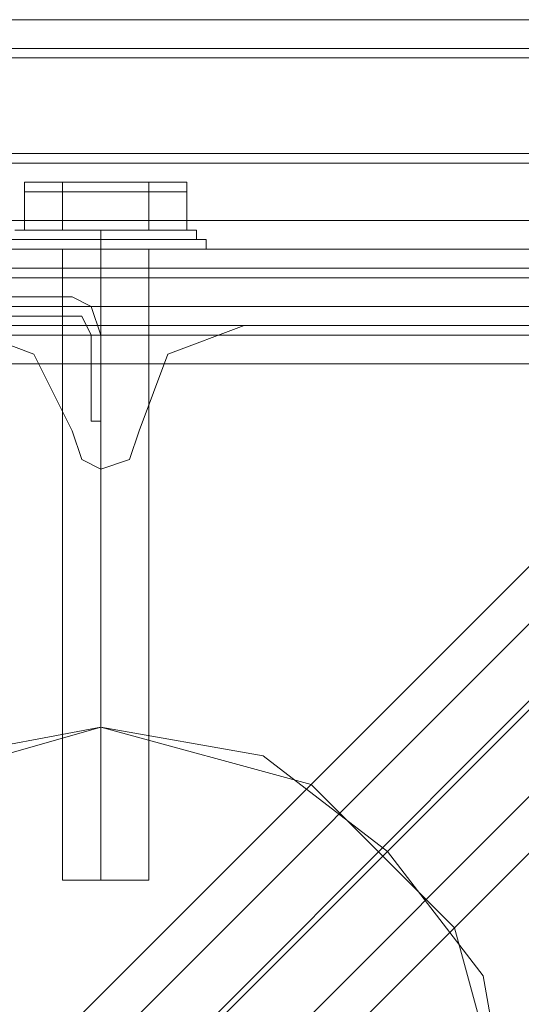
# Model space of a CAD drawing. Units: millimetres. Extents: x -3974 to 6045, y -2369 to 3748.
# Drawn here: x 895 to 923, y 1809 to 1864 of the extents above; entities that cross this region are included whole.
import ezdxf

# ---------------------------------------------------------------- set-up
doc = ezdxf.new("R2010")
doc.units = ezdxf.units.MM

# ---------------------------------------------------------------- blocks, each defined once
blk = doc.blocks.new('WMF1')
at = {"color": 140, "lineweight": 0}
for points in [[(4233.126, -2229.203), (4720.789, -2229.203)], [(4233.126, -2229.998), (4233.126, -2232.913), (4720.789, -2232.913)], [(4233.126, -2229.998), (4720.789, -2229.998)], [(4720.789, -2230.263), (4720.789, -2233.178), (4233.126, -2233.178), (4233.126, -2230.263)], [(4233.126, -2230.263), (4720.789, -2230.263)], [(4233.126, -2230.263), (4720.789, -2230.263)], [(4233.126, -2234.768), (4720.789, -2234.768)], [(4233.126, -2235.563), (4720.789, -2235.563)], [(4233.126, -2235.563), (4720.789, -2235.563)], [(4233.126, -2236.093), (4720.789, -2236.093)], [(4233.126, -2236.358), (4720.789, -2236.358)], [(4233.126, -2237.154), (4720.789, -2237.154)], [(4469.271, -2473.564), (4484.378, -2473.564), (4720.789, -2237.154)], [(4233.126, -2237.684), (4720.789, -2237.684)], [(4233.126, -2237.684), (4720.789, -2237.684)], [(4720.789, -2237.949), (4233.126, -2237.949)], [(4469.271, -2475.154), (4233.126, -2238.744), (4720.789, -2238.744), (4484.378, -2475.154)], [(4723.174, -2238.744), (4484.378, -2477.54)], [(4484.113, -2478.07), (4722.114, -2239.539)], [(4723.174, -2729.057), (4487.029, -2492.647), (4487.029, -2477.54), (4723.174, -2241.129)], [(4488.354, -2477.54), (4724.764, -2241.129)]]:
    blk.add_lwpolyline(points, dxfattribs=at)
at = {"color": 27, "lineweight": 0}
for points in [[(4699.851, -2233.708), (4699.586, -2233.708), (4699.586, -2233.973)], [(4700.911, -2233.708), (4699.851, -2233.708)], [(4699.851, -2233.708), (4700.911, -2233.708)], [(4700.911, -2233.708), (4700.646, -2233.708), (4700.646, -2233.973)], [(4700.911, -2233.708), (4700.646, -2233.708), (4700.646, -2233.973)], [(4702.767, -2233.708), (4700.911, -2233.708)], [(4700.911, -2233.708), (4702.767, -2233.708)], [(4702.767, -2233.708), (4703.032, -2233.708), (4703.032, -2233.973)], [(4702.767, -2233.708), (4703.032, -2233.708), (4703.032, -2233.973)], [(4703.827, -2233.708), (4704.092, -2233.708), (4704.092, -2233.973)], [(4699.586, -2233.973), (4700.646, -2233.973), (4700.646, -2235.033)], [(4700.646, -2233.973), (4699.586, -2233.973), (4699.586, -2235.033)], [(4700.646, -2233.973), (4703.032, -2233.973), (4703.032, -2235.033)], [(4703.032, -2233.973), (4700.646, -2233.973), (4700.646, -2235.033)], [(4703.032, -2233.973), (4704.092, -2233.973), (4704.092, -2235.033)], [(4704.092, -2233.973), (4703.032, -2233.973), (4703.032, -2235.033)], [(4701.706, -2235.033), (4701.706, -2235.298)], [(4701.706, -2235.033), (4701.706, -2235.298)], [(4704.357, -2235.033), (4704.357, -2235.298), (4704.622, -2235.298)], [(4701.706, -2235.563), (4701.706, -2235.298)], [(4701.706, -2235.563), (4701.706, -2235.298)], [(4704.622, -2235.563), (4704.622, -2235.298)], [(4703.032, -2235.563), (4702.767, -2235.563), (4701.706, -2235.563), (4700.911, -2235.563), (4700.646, -2235.563)], [(4700.646, -2235.563), (4700.646, -2253.056)], [(4700.911, -2235.563), (4701.706, -2235.563), (4702.767, -2235.563), (4703.032, -2235.563)], [(4701.706, -2235.563), (4701.706, -2253.056)], [(4701.706, -2235.563), (4701.706, -2253.056)], [(4703.032, -2235.563), (4703.032, -2253.056)], [(4703.032, -2253.056), (4702.767, -2253.056), (4701.706, -2253.056), (4700.911, -2253.056), (4700.646, -2253.056)], [(4700.911, -2253.056), (4701.706, -2253.056), (4702.767, -2253.056), (4703.032, -2253.056)]]:
    blk.add_lwpolyline(points, dxfattribs=at)
for points in [[(4700.646, -2233.708), (4699.586, -2233.708), (4700.646, -2233.708), (4703.032, -2233.708), (4704.092, -2233.708), (4703.032, -2233.708), (4700.646, -2233.708)], [(4703.827, -2233.708), (4702.767, -2233.708), (4703.827, -2233.708)], [(4704.357, -2235.033), (4703.562, -2235.033), (4701.706, -2235.033), (4700.116, -2235.033), (4699.321, -2235.033), (4700.116, -2235.033), (4701.706, -2235.033), (4703.562, -2235.033), (4704.357, -2235.033)], [(4700.646, -2235.033), (4703.032, -2235.033), (4704.092, -2235.033), (4703.032, -2235.033), (4700.646, -2235.033), (4699.586, -2235.033), (4700.646, -2235.033)], [(4699.056, -2235.298), (4699.851, -2235.298), (4701.706, -2235.298), (4703.827, -2235.298), (4704.622, -2235.298), (4703.827, -2235.298), (4701.706, -2235.298), (4699.851, -2235.298), (4699.056, -2235.298)], [(4704.357, -2235.298), (4703.562, -2235.298), (4701.706, -2235.298), (4699.851, -2235.298), (4699.056, -2235.298), (4699.851, -2235.298), (4701.706, -2235.298), (4703.562, -2235.298), (4704.357, -2235.298)], [(4704.622, -2235.563), (4703.827, -2235.563), (4701.706, -2235.563), (4699.851, -2235.563), (4699.056, -2235.563), (4699.851, -2235.563), (4701.706, -2235.563), (4703.827, -2235.563), (4704.622, -2235.563)]]:
    blk.add_lwpolyline(points, close=True, dxfattribs=at)
at = {"color": 20, "lineweight": 0}
for points in [[(4253.004, -2236.889), (4700.911, -2236.889), (4253.004, -2236.889)], [(4700.911, -2237.419), (4689.25, -2237.419), (4700.911, -2237.419)], [(4701.441, -2240.334), (4701.441, -2237.949), (4701.441, -2240.334)], [(4701.706, -2237.949), (4701.706, -2240.334), (4701.706, -2237.949)], [(4701.706, -2240.334), (4701.441, -2240.334), (4701.706, -2240.334)]]:
    blk.add_lwpolyline(points, close=True, dxfattribs=at)
at = {"color": 160, "lineweight": 0}
for points in [[(4253.004, -2236.889), (4700.911, -2236.889), (4253.004, -2236.889)], [(4700.911, -2237.419), (4689.25, -2237.419), (4700.911, -2237.419)], [(4701.441, -2240.334), (4701.441, -2237.949), (4701.441, -2240.334)], [(4701.706, -2237.949), (4701.706, -2240.334), (4701.706, -2237.949)], [(4701.706, -2240.334), (4701.441, -2240.334), (4701.706, -2240.334)]]:
    blk.add_lwpolyline(points, close=True, dxfattribs=at)
at = {"color": 20, "lineweight": 0}
for points in [[(4700.911, -2236.889), (4701.441, -2237.154), (4701.706, -2237.949)], [(4701.706, -2237.949), (4701.441, -2237.154), (4700.911, -2236.889)], [(4701.441, -2237.949), (4701.176, -2237.419), (4700.911, -2237.419)], [(4700.911, -2237.419), (4701.176, -2237.419), (4701.441, -2237.949)]]:
    blk.add_lwpolyline(points, dxfattribs=at)
at = {"color": 160, "lineweight": 0}
for points in [[(4700.911, -2236.889), (4701.441, -2237.154), (4701.706, -2237.949)], [(4701.706, -2237.949), (4701.441, -2237.154), (4700.911, -2236.889)], [(4701.441, -2237.949), (4701.176, -2237.419), (4700.911, -2237.419)], [(4700.911, -2237.419), (4701.176, -2237.419), (4701.441, -2237.949)]]:
    blk.add_lwpolyline(points, dxfattribs=at)
at = {"color": 51, "lineweight": 0}
for points in [[(4700.911, -2240.599), (4699.851, -2238.479), (4697.731, -2237.684)], [(4700.911, -2240.599), (4699.851, -2238.479), (4697.731, -2237.684)], [(4705.682, -2237.684), (4703.562, -2238.479), (4702.767, -2240.599)], [(4705.682, -2237.684), (4703.562, -2238.479), (4702.767, -2240.599)], [(4721.319, -2237.684), (4705.682, -2237.684)], [(4721.319, -2237.684), (4705.682, -2237.684)], [(4702.767, -2240.599), (4702.502, -2241.394), (4701.706, -2241.659), (4701.176, -2241.394), (4700.911, -2240.599)], [(4702.767, -2240.599), (4702.502, -2241.394), (4701.706, -2241.659), (4701.176, -2241.394), (4700.911, -2240.599)]]:
    blk.add_lwpolyline(points, dxfattribs=at)
at = {"color": 30, "lineweight": 0}
for points in [[(4700.911, -2240.599), (4699.851, -2238.479), (4697.731, -2237.684)], [(4700.911, -2240.599), (4699.851, -2238.479), (4697.731, -2237.684)], [(4705.682, -2237.684), (4703.562, -2238.479), (4702.767, -2240.599)], [(4705.682, -2237.684), (4703.562, -2238.479), (4702.767, -2240.599)], [(4721.319, -2237.684), (4705.682, -2237.684)], [(4721.319, -2237.684), (4705.682, -2237.684)], [(4702.767, -2240.599), (4702.502, -2241.394), (4701.706, -2241.659), (4701.176, -2241.394), (4700.911, -2240.599)], [(4702.767, -2240.599), (4702.502, -2241.394), (4701.706, -2241.659), (4701.176, -2241.394), (4700.911, -2240.599)]]:
    blk.add_lwpolyline(points, dxfattribs=at)
at = {"color": 51, "lineweight": 0}
for points in [[(4713.103, -2260.212), (4711.513, -2254.381), (4707.537, -2250.405), (4701.706, -2248.815), (4696.141, -2250.405), (4692.165, -2254.381), (4690.575, -2260.212), (4692.165, -2265.777), (4696.141, -2269.753), (4701.706, -2271.343), (4707.537, -2269.753), (4711.513, -2265.777), (4713.103, -2260.212)], [(4713.103, -2260.212), (4712.308, -2255.706), (4709.657, -2252.261), (4706.212, -2249.61), (4701.706, -2248.815), (4697.466, -2249.61), (4693.755, -2252.261), (4691.37, -2255.706), (4690.575, -2260.212), (4691.37, -2264.452), (4693.755, -2268.163), (4697.466, -2270.548), (4701.706, -2271.343), (4706.212, -2270.548), (4709.657, -2268.163), (4712.308, -2264.452), (4713.103, -2260.212)], [(4713.103, -2260.212), (4712.308, -2255.706), (4709.657, -2252.261), (4706.212, -2249.61), (4701.706, -2248.815), (4697.466, -2249.61), (4693.755, -2252.261), (4691.37, -2255.706), (4690.575, -2260.212), (4691.37, -2264.452), (4693.755, -2268.163), (4697.466, -2270.548), (4701.706, -2271.343), (4706.212, -2270.548), (4709.657, -2268.163), (4712.308, -2264.452), (4713.103, -2260.212)], [(4701.706, -2248.815), (4697.466, -2249.61), (4693.755, -2252.261), (4691.37, -2255.706), (4690.575, -2260.212), (4691.37, -2264.452), (4693.755, -2268.163), (4697.466, -2270.548), (4701.706, -2271.343), (4706.212, -2270.548), (4709.657, -2268.163), (4712.308, -2264.452), (4713.103, -2260.212), (4712.308, -2255.706), (4709.657, -2252.261), (4706.212, -2249.61), (4701.706, -2248.815)]]:
    blk.add_lwpolyline(points, close=True, dxfattribs=at)

msp = doc.modelspace()

# ---------------------------------------------------------------- block references
at = {"xscale": 2.001067199999852, "yscale": 2.001067200000307, "zscale": 2.0010672}
msp.add_blockref('WMF1', (-8508.425, 6324.36), dxfattribs=at)

doc.saveas('drawing.dxf')
